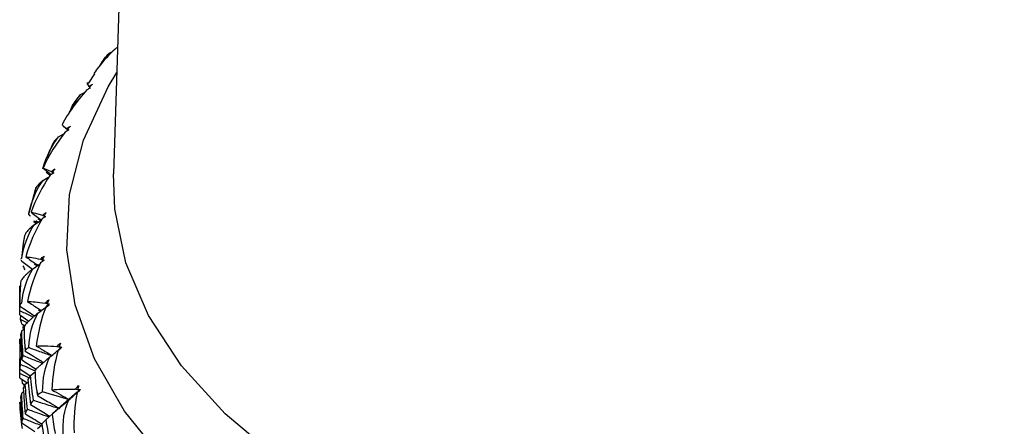
# Paper-space layout '_Isometric' of a CAD drawing. Units: millimetres. Extents: x -73 to 96, y -172 to 79.
# Drawn here: x -18 to 2, y 1 to 9 of the extents above; entities that cross this region are included whole.
import ezdxf

# ---------------------------------------------------------------- set-up
doc = ezdxf.new("R2010")
doc.units = ezdxf.units.MM

psp = doc.layouts.new('_Isometric')

# ---------------------------------------------------------------- linework, layer by layer
at = {"color": 7, "linetype": 'Continuous', "lineweight": 25}
for p, q in [((-15.347, 26.517), (-16.013, 6.106)), ((-16.101, 8.592), (-16.03, 8.627)), ((-16.404, 8.168), (-16.536, 7.969)), ((-16.692, 7.742), (-16.76, 7.658)), ((-16.692, 7.742), (-16.598, 7.791)), ((-16.761, 7.659), (-16.852, 7.511)), ((-17.149, 6.865), (-17.035, 6.928)), ((-17.053, 7.095), (-16.948, 7.003)), ((-17.263, 6.728), (-17.391, 6.435)), ((-17.466, 6.222), (-17.3, 6.088)), ((-17.406, 6.135), (-17.323, 6.065)), ((-17.617, 5.819), (-17.761, 5.293)), ((-17.599, 5.087), (-17.657, 5.127)), ((-17.618, 5.138), (-17.573, 5.103)), ((-17.518, 5.138), (-17.565, 5.168)), ((-17.853, 4.823), (-17.876, 4.675)), ((-17.875, 4.675), (-17.913, 4.357)), ((-17.909, 4.3), (-17.682, 4.137)), ((-17.592, 4.202), (-17.643, 4.229)), ((-17.518, 3.269), (-17.56, 3.287)), ((-17.945, 3.193), (-17.759, 3.064)), ((-17.931, 3.096), (-17.928, 3.181)), ((-17.796, 3.025), (-17.931, 3.096)), ((-17.909, 3.009), (-17.852, 2.968)), ((-17.909, 2.863), (-17.856, 2.901)), ((-17.876, 2.91), (-17.871, 2.981)), ((-17.945, 2.688), (-17.928, 2.701)), ((-17.945, 2.08), (-17.731, 1.936)), ((-17.761, 1.891), (-17.95, 1.981)), ((-17.945, 1.892), (-17.799, 1.789)), ((-17.894, 1.772), (-17.899, 1.86)), ((-17.729, 1.939), (-17.633, 2.013)), ((-17.842, 1.745), (-17.894, 1.772)), ((-17.894, 1.772), (-17.854, 1.725)), ((-17.837, 1.76), (-17.779, 1.804)), ((-17.909, 1.578), (-17.871, 1.606)), ((-16.76, 1.592), (-17.274, 1.145)), ((-17.945, 1.392), (-17.944, 1.382)), ((-17.94, 1.383), (-17.937, 1.303)), ((-17.406, 1.028), (-17.276, 1.138)), ((-17.909, 0.962), (-17.634, 0.784)), ((-17.585, 0.842), (-17.49, 0.919))]:
    psp.add_line(p, q, dxfattribs=at)
at = {"color": 7, "linetype": 'Continuous', "lineweight": 25, "flags": 128}
for points in [[(3.434, -4.782), (1.48, -4.947), (-0.494, -4.981), (-2.461, -4.881), (-4.395, -4.651), (-6.27, -4.292), (-8.06, -3.81), (-9.741, -3.212), (-11.29, -2.504), (-12.687, -1.698), (-13.912, -0.804), (-14.948, 0.166), (-15.783, 1.2), (-16.404, 2.282), (-16.804, 3.398), (-16.976, 4.534), (-16.918, 5.674), (-16.632, 6.802), (-16.121, 7.903), (-15.945, 8.194)], [(11.325, -0.606), (9.878, -1.347), (8.286, -1.981), (6.573, -2.5), (4.765, -2.896), (2.887, -3.163), (0.967, -3.298), (-0.967, -3.298), (-2.887, -3.163), (-4.765, -2.896), (-6.573, -2.5), (-8.286, -1.981), (-9.878, -1.347), (-11.325, -0.606), (-12.608, 0.229), (-13.706, 1.148), (-14.605, 2.137), (-15.291, 3.181), (-15.754, 4.265), (-15.987, 5.373), (-16.013, 6.106)]]:
    psp.add_lwpolyline(points, dxfattribs=at)
at = {"color": 7, "linetype": 'Continuous', "lineweight": 25}
for centre, radius, start, end in [((-11.959, 3.675), 5.991, 181.7265, 182.7211), ((-11.744, 3.703), 6.208, 190.5556, 191.527), ((-11.253, 3.842), 6.719, 199.0651, 199.9866)]:
    psp.add_arc(centre, radius, start, end, dxfattribs=at)
for points, knots in [([(-15.981, 8.68), (-16.101, 8.561), (-16.259, 8.404), (-16.385, 8.22), (-16.415, 8.176)], [0, 0, 0, 0, 0.760589, 1, 1, 1, 1]), ([(-16.283, 8.35), (-16.281, 8.353), (-16.234, 8.446), (-16.167, 8.52), (-16.101, 8.592)], [0, 0, 0, 0, 0.030299, 1, 1, 1, 1]), ([(-15.928, 8.71), (-15.937, 8.705), (-15.956, 8.695), (-15.972, 8.685), (-15.981, 8.68)], [0, 0, 0, 0, 0.466832, 1, 1, 1, 1]), ([(-16.925, 7.363), (-16.905, 7.41), (-16.846, 7.55), (-16.754, 7.665), (-16.692, 7.742)], [0, 0, 0, 0, 0.329822, 1, 1, 1, 1]), ([(-16.941, 7.007), (-16.944, 7.011), (-16.957, 7.02), (-16.969, 7.03), (-16.977, 7.037)], [0, 0, 0, 0, 0.324123, 1, 1, 1, 1]), ([(-17.149, 6.865), (-17.194, 6.824), (-17.253, 6.772), (-17.258, 6.735), (-17.26, 6.727)], [0, 0, 0, 0, 0.7808044, 1, 1, 1, 1]), ([(-17.253, 6.118), (-17.259, 6.122), (-17.274, 6.132), (-17.289, 6.142), (-17.298, 6.149)], [0, 0, 0, 0, 0.384642, 1, 1, 1, 1]), ([(-17.467, 5.967), (-17.481, 5.955), (-17.51, 5.931), (-17.545, 5.897), (-17.576, 5.864), (-17.601, 5.832), (-17.62, 5.801), (-17.633, 5.771), (-17.636, 5.753), (-17.638, 5.743)], [0, 0, 0, 0, 0.124884, 0.255023, 0.390916, 0.533, 0.681661, 0.837232, 1, 1, 1, 1]), ([(-17.716, 5.31), (-17.645, 5.257), (-17.573, 5.204), (-17.502, 5.15), (-17.501, 5.149)], [0, 0, 0, 0, 0.984013, 1, 1, 1, 1]), ([(-17.616, 5.076), (-17.619, 5.08), (-17.634, 5.097), (-17.647, 5.114), (-17.657, 5.127)], [0, 0, 0, 0, 0.248977, 1, 1, 1, 1]), ([(-17.645, 5.057), (-17.601, 5.085), (-17.553, 5.116), (-17.505, 5.147), (-17.501, 5.149)], [0, 0, 0, 0, 0.915444, 1, 1, 1, 1]), ([(-17.426, 5.216), (-17.434, 5.221), (-17.452, 5.231), (-17.47, 5.241), (-17.48, 5.247)], [0, 0, 0, 0, 0.433216, 1, 1, 1, 1]), ([(-17.645, 5.057), (-17.66, 5.044), (-17.691, 5.019), (-17.731, 4.983), (-17.766, 4.948), (-17.797, 4.914), (-17.822, 4.882), (-17.841, 4.851), (-17.849, 4.833), (-17.853, 4.823)], [0, 0, 0, 0, 0.124884, 0.255023, 0.390916, 0.533, 0.681661, 0.837232, 1, 1, 1, 1]), ([(-17.917, 4.343), (-17.917, 4.345), (-17.918, 4.356), (-17.911, 4.363), (-17.906, 4.368)], [0, 0, 0, 0, 0.205619, 1, 1, 1, 1]), ([(-17.824, 4.389), (-17.753, 4.34), (-17.669, 4.282), (-17.586, 4.224), (-17.573, 4.215)], [0, 0, 0, 0, 0.849936, 1, 1, 1, 1]), ([(-17.458, 4.31), (-17.468, 4.314), (-17.489, 4.324), (-17.51, 4.334), (-17.521, 4.34)], [0, 0, 0, 0, 0.473468, 1, 1, 1, 1]), ([(-17.68, 4.141), (-17.696, 4.128), (-17.73, 4.1), (-17.774, 4.062), (-17.814, 4.025), (-17.849, 3.99), (-17.88, 3.956), (-17.906, 3.924), (-17.918, 3.905), (-17.924, 3.896)], [0, 0, 0, 0, 0.124884, 0.255023, 0.390916, 0.533, 0.681661, 0.837232, 1, 1, 1, 1]), ([(-17.68, 4.141), (-17.636, 4.172), (-17.584, 4.207), (-17.533, 4.243), (-17.525, 4.249)], [0, 0, 0, 0, 0.848689, 1, 1, 1, 1]), ([(-17.788, 3.465), (-17.717, 3.42), (-17.621, 3.359), (-17.526, 3.297), (-17.501, 3.281)], [0, 0, 0, 0, 0.741207, 1, 1, 1, 1]), ([(-17.671, 3.143), (-17.691, 3.152), (-17.784, 3.196), (-17.877, 3.241), (-17.95, 3.277)], [0, 0, 0, 0, 0.207476, 1, 1, 1, 1]), ([(-17.945, 3.371), (-17.851, 3.309), (-17.749, 3.242), (-17.649, 3.173), (-17.641, 3.168)], [0, 0, 0, 0, 0.927402, 1, 1, 1, 1]), ([(-17.574, 3.227), (-17.591, 3.213), (-17.626, 3.184), (-17.673, 3.143), (-17.717, 3.104), (-17.758, 3.067), (-17.794, 3.031), (-17.826, 2.998), (-17.843, 2.978), (-17.852, 2.968)], [0, 0, 0, 0, 0.1248835, 0.2550232, 0.3909157, 0.533, 0.6816608, 0.8372319, 1, 1, 1, 1]), ([(-17.837, 2.443), (-17.743, 2.386), (-17.617, 2.308), (-17.491, 2.229), (-17.458, 2.208)], [0, 0, 0, 0, 0.738835, 1, 1, 1, 1]), ([(-17.296, 2.346), (-17.375, 2.374), (-17.531, 2.429), (-17.686, 2.486), (-17.763, 2.515)], [0, 0, 0, 0, 0.502293, 1, 1, 1, 1]), ([(-17.609, 2.548), (-17.539, 2.506), (-17.43, 2.442), (-17.323, 2.377), (-17.286, 2.355)], [0, 0, 0, 0, 0.650572, 1, 1, 1, 1]), ([(-17.95, 1.981), (-17.95, 2.079), (-17.95, 2.183), (-17.948, 2.287), (-17.948, 2.293)], [0, 0, 0, 0, 0.9452, 1, 1, 1, 1]), ([(-17.909, 2.263), (-17.815, 2.203), (-17.715, 2.14), (-17.616, 2.075), (-17.61, 2.071)], [0, 0, 0, 0, 0.941716, 1, 1, 1, 1]), ([(-17.481, 2.189), (-17.535, 2.211), (-17.669, 2.263), (-17.802, 2.316), (-17.88, 2.348)], [0, 0, 0, 0, 0.406791, 1, 1, 1, 1]), ([(-17.635, 2.048), (-17.623, 2.06), (-17.599, 2.084), (-17.554, 2.125), (-17.496, 2.176), (-17.423, 2.24), (-17.357, 2.295), (-17.325, 2.322)], [0, 0, 0, 0, 0.185288, 0.363235, 0.534883, 0.773753, 1, 1, 1, 1]), ([(-17.639, 2.038), (-17.661, 2.048), (-17.76, 2.09), (-17.857, 2.133), (-17.933, 2.167)], [0, 0, 0, 0, 0.220827, 1, 1, 1, 1]), ([(-17.137, 1.255), (-17.23, 1.285), (-17.407, 1.341), (-17.583, 1.399), (-17.666, 1.426)], [0, 0, 0, 0, 0.526072, 1, 1, 1, 1]), ([(-17.585, 1.525), (-17.493, 1.472), (-17.34, 1.385), (-17.189, 1.296), (-17.129, 1.261)], [0, 0, 0, 0, 0.604629, 1, 1, 1, 1]), ([(-17.277, 1.143), (-17.262, 1.156), (-17.233, 1.181), (-17.181, 1.225), (-17.118, 1.279), (-17.039, 1.346), (-16.971, 1.405), (-16.938, 1.434)], [0, 0, 0, 0, 0.185288, 0.363235, 0.534883, 0.773753, 1, 1, 1, 1]), ([(-17.344, 1.08), (-17.412, 1.104), (-17.562, 1.157), (-17.71, 1.211), (-17.791, 1.24)], [0, 0, 0, 0, 0.453612, 1, 1, 1, 1]), ([(-17.729, 1.339), (-17.636, 1.284), (-17.501, 1.204), (-17.367, 1.122), (-17.325, 1.097)], [0, 0, 0, 0, 0.688265, 1, 1, 1, 1]), ([(-17.507, 0.905), (-17.553, 0.923), (-17.678, 0.971), (-17.801, 1.021), (-17.88, 1.052)], [0, 0, 0, 0, 0.3641002, 1, 1, 1, 1]), ([(-17.837, 1.152), (-17.743, 1.094), (-17.627, 1.022), (-17.512, 0.949), (-17.49, 0.935)], [0, 0, 0, 0, 0.80562, 1, 1, 1, 1])]:
    psp.add_open_spline(points, degree=3, knots=knots, dxfattribs=at)
for points in [[(-16.547, 7.989), (-16.567, 7.985), (-16.559, 7.957), (-16.519, 7.906)], [(-16.519, 7.906), (-16.495, 7.924), (-16.471, 7.94), (-16.447, 7.954)], [(-16.447, 7.954), (-16.467, 7.934), (-16.488, 7.913), (-16.508, 7.892)], [(-16.561, 7.836), (-16.767, 7.615), (-16.939, 7.372), (-17.075, 7.118)], [(-16.494, 7.875), (-16.518, 7.862), (-16.54, 7.849), (-16.561, 7.836)], [(-16.507, 7.893), (-16.511, 7.897), (-16.515, 7.902), (-16.519, 7.906)], [(-16.508, 7.892), (-16.504, 7.887), (-16.499, 7.881), (-16.494, 7.875)], [(-17.008, 6.966), (-17.197, 6.733), (-17.35, 6.481), (-17.466, 6.222)], [(-17.075, 7.118), (-17.074, 7.113), (-17.042, 7.086), (-16.977, 7.037)], [(-16.938, 7.009), (-16.963, 6.994), (-16.986, 6.98), (-17.008, 6.966)], [(-16.977, 7.037), (-16.953, 7.056), (-16.928, 7.074), (-16.903, 7.089)], [(-16.903, 7.089), (-16.922, 7.068), (-16.941, 7.046), (-16.96, 7.024)], [(-16.96, 7.024), (-16.953, 7.019), (-16.946, 7.014), (-16.938, 7.009)], [(-16.96, 7.024), (-16.953, 7.019), (-16.947, 7.013), (-16.94, 7.008)], [(-17.473, 6.206), (-17.394, 6.476), (-17.282, 6.699), (-17.149, 6.865)], [(-17.466, 6.222), (-17.443, 6.218), (-17.388, 6.194), (-17.298, 6.149)], [(-17.246, 6.122), (-17.271, 6.107), (-17.295, 6.092), (-17.318, 6.076)], [(-17.298, 6.149), (-17.274, 6.169), (-17.249, 6.188), (-17.224, 6.205)], [(-17.224, 6.205), (-17.241, 6.182), (-17.258, 6.16), (-17.275, 6.137)], [(-17.275, 6.137), (-17.265, 6.132), (-17.256, 6.127), (-17.246, 6.122)], [(-17.275, 6.137), (-17.267, 6.131), (-17.259, 6.125), (-17.252, 6.119)], [(-17.761, 5.293), (-17.698, 5.566), (-17.595, 5.795), (-17.467, 5.967)], [(-17.318, 6.076), (-17.485, 5.836), (-17.619, 5.577), (-17.716, 5.31)], [(-17.467, 5.967), (-17.423, 5.993), (-17.38, 6.019), (-17.336, 6.045)], [(-17.743, 5.244), (-17.756, 5.264), (-17.764, 5.281), (-17.761, 5.293)], [(-17.716, 5.31), (-17.671, 5.308), (-17.592, 5.287), (-17.48, 5.247)], [(-17.48, 5.247), (-17.455, 5.269), (-17.431, 5.289), (-17.405, 5.307)], [(-17.405, 5.307), (-17.421, 5.284), (-17.436, 5.26), (-17.45, 5.237)], [(-17.488, 5.174), (-17.635, 4.925), (-17.747, 4.66), (-17.824, 4.389)], [(-17.729, 5.224), (-17.734, 5.231), (-17.738, 5.238), (-17.743, 5.244)], [(-17.415, 5.224), (-17.44, 5.207), (-17.465, 5.19), (-17.488, 5.174)], [(-17.45, 5.237), (-17.439, 5.232), (-17.427, 5.228), (-17.415, 5.224)], [(-17.45, 5.237), (-17.442, 5.23), (-17.433, 5.224), (-17.424, 5.218)], [(-17.906, 4.368), (-17.859, 4.645), (-17.767, 4.878), (-17.645, 5.057)], [(-17.909, 4.3), (-17.911, 4.307), (-17.913, 4.313), (-17.915, 4.32)], [(-17.824, 4.389), (-17.757, 4.389), (-17.656, 4.373), (-17.521, 4.34)], [(-17.521, 4.34), (-17.497, 4.363), (-17.472, 4.384), (-17.447, 4.403)], [(-17.444, 4.32), (-17.469, 4.302), (-17.494, 4.284), (-17.518, 4.266)], [(-17.447, 4.403), (-17.46, 4.379), (-17.473, 4.355), (-17.486, 4.331)], [(-17.486, 4.331), (-17.472, 4.327), (-17.458, 4.324), (-17.444, 4.32)], [(-17.486, 4.331), (-17.476, 4.324), (-17.466, 4.318), (-17.456, 4.311)], [(-17.907, 3.439), (-17.876, 3.718), (-17.797, 3.956), (-17.68, 4.141)], [(-17.837, 4.121), (-17.851, 4.149), (-17.864, 4.178), (-17.875, 4.206)], [(-17.518, 4.266), (-17.642, 4.011), (-17.732, 3.74), (-17.788, 3.465)], [(-17.924, 3.896), (-17.942, 3.751), (-17.949, 3.617), (-17.947, 3.494)], [(-17.95, 3.277), (-17.95, 3.449), (-17.948, 3.621), (-17.945, 3.793)], [(-17.947, 3.494), (-17.947, 3.453), (-17.946, 3.412), (-17.945, 3.371)], [(-17.788, 3.465), (-17.7, 3.47), (-17.578, 3.459), (-17.421, 3.434)], [(-17.421, 3.434), (-17.397, 3.458), (-17.373, 3.48), (-17.348, 3.501)], [(-17.348, 3.501), (-17.359, 3.477), (-17.37, 3.452), (-17.38, 3.427)], [(-17.945, 3.193), (-17.948, 3.221), (-17.95, 3.249), (-17.95, 3.277)], [(-17.945, 3.371), (-17.945, 3.377), (-17.944, 3.384), (-17.943, 3.39)], [(-17.943, 3.39), (-17.941, 3.409), (-17.93, 3.426), (-17.907, 3.439)], [(-17.406, 3.361), (-17.508, 3.099), (-17.575, 2.825), (-17.609, 2.548)], [(-17.574, 3.227), (-17.495, 3.286), (-17.417, 3.344), (-17.34, 3.402)], [(-17.34, 3.402), (-17.367, 3.413), (-17.394, 3.423), (-17.421, 3.434)], [(-17.332, 3.418), (-17.357, 3.399), (-17.382, 3.38), (-17.406, 3.361)], [(-17.38, 3.427), (-17.364, 3.424), (-17.348, 3.421), (-17.332, 3.418)], [(-17.38, 3.427), (-17.369, 3.42), (-17.358, 3.413), (-17.347, 3.406)], [(-17.909, 3.009), (-17.918, 3.038), (-17.925, 3.067), (-17.931, 3.096)], [(-17.763, 2.515), (-17.749, 2.795), (-17.682, 3.036), (-17.574, 3.227)], [(-17.909, 2.863), (-17.918, 2.836), (-17.925, 2.809), (-17.931, 2.782)], [(-17.88, 2.348), (-17.891, 2.52), (-17.901, 2.691), (-17.909, 2.863)], [(-17.852, 2.968), (-17.859, 2.823), (-17.857, 2.688), (-17.847, 2.566)], [(-17.945, 2.688), (-17.948, 2.66), (-17.95, 2.632), (-17.95, 2.604)], [(-17.933, 2.167), (-17.938, 2.341), (-17.943, 2.515), (-17.945, 2.688)], [(-17.931, 2.782), (-17.925, 2.609), (-17.918, 2.436), (-17.909, 2.263)], [(-17.95, 2.604), (-17.95, 2.429), (-17.948, 2.254), (-17.945, 2.08)], [(-17.847, 2.566), (-17.844, 2.525), (-17.841, 2.484), (-17.837, 2.443)], [(-17.837, 2.443), (-17.834, 2.45), (-17.83, 2.456), (-17.827, 2.463)], [(-17.827, 2.463), (-17.816, 2.482), (-17.796, 2.5), (-17.763, 2.515)], [(-17.609, 2.548), (-17.501, 2.557), (-17.358, 2.554), (-17.18, 2.537)], [(-17.325, 2.322), (-17.248, 2.385), (-17.171, 2.447), (-17.095, 2.509)], [(-17.155, 2.465), (-17.232, 2.199), (-17.276, 1.921), (-17.288, 1.643)], [(-17.18, 2.537), (-17.158, 2.562), (-17.134, 2.586), (-17.11, 2.608)], [(-17.095, 2.509), (-17.124, 2.518), (-17.152, 2.527), (-17.18, 2.537)], [(-17.155, 2.465), (-17.13, 2.485), (-17.106, 2.506), (-17.081, 2.526)], [(-17.11, 2.608), (-17.118, 2.583), (-17.127, 2.557), (-17.135, 2.532)], [(-17.135, 2.532), (-17.117, 2.53), (-17.099, 2.528), (-17.081, 2.526)], [(-17.135, 2.532), (-17.122, 2.524), (-17.108, 2.517), (-17.095, 2.509)], [(-17.909, 2.263), (-17.901, 2.292), (-17.891, 2.32), (-17.88, 2.348)], [(-17.477, 1.601), (-17.479, 1.881), (-17.426, 2.126), (-17.325, 2.322)], [(-17.945, 2.08), (-17.943, 2.109), (-17.938, 2.138), (-17.933, 2.167)], [(-17.635, 2.048), (-17.632, 1.903), (-17.621, 1.768), (-17.603, 1.647)], [(-17.945, 1.892), (-17.948, 1.922), (-17.95, 1.951), (-17.95, 1.981)], [(-17.729, 1.939), (-17.749, 1.911), (-17.767, 1.884), (-17.784, 1.856)], [(-17.784, 1.856), (-17.767, 1.684), (-17.749, 1.512), (-17.729, 1.339)], [(-17.666, 1.426), (-17.688, 1.597), (-17.709, 1.768), (-17.729, 1.939)], [(-17.837, 1.76), (-17.851, 1.732), (-17.864, 1.704), (-17.876, 1.675)], [(-17.876, 1.675), (-17.864, 1.501), (-17.851, 1.326), (-17.837, 1.152)], [(-17.791, 1.24), (-17.808, 1.414), (-17.823, 1.587), (-17.837, 1.76)], [(-17.603, 1.647), (-17.597, 1.606), (-17.591, 1.566), (-17.585, 1.525)], [(-17.288, 1.643), (-17.161, 1.659), (-16.998, 1.663), (-16.802, 1.656)], [(-17.288, 1.643), (-17.164, 1.575), (-17.042, 1.507), (-16.921, 1.439)], [(-16.938, 1.434), (-16.862, 1.501), (-16.787, 1.567), (-16.713, 1.633)], [(-16.802, 1.656), (-16.78, 1.682), (-16.757, 1.707), (-16.734, 1.73)], [(-16.713, 1.633), (-16.743, 1.64), (-16.772, 1.648), (-16.802, 1.656)], [(-16.765, 1.585), (-16.741, 1.607), (-16.716, 1.629), (-16.692, 1.651)], [(-16.713, 1.633), (-16.73, 1.617), (-16.748, 1.601), (-16.765, 1.585)], [(-16.734, 1.73), (-16.74, 1.705), (-16.746, 1.679), (-16.751, 1.654)], [(-16.751, 1.654), (-16.732, 1.653), (-16.712, 1.652), (-16.692, 1.651)], [(-16.751, 1.654), (-16.738, 1.647), (-16.726, 1.64), (-16.713, 1.633)], [(-16.692, 1.651), (-16.699, 1.645), (-16.706, 1.639), (-16.713, 1.633)], [(-17.909, 1.578), (-17.918, 1.549), (-17.925, 1.52), (-17.931, 1.49)], [(-17.931, 1.49), (-17.925, 1.314), (-17.918, 1.138), (-17.909, 0.962)], [(-17.88, 1.052), (-17.891, 1.227), (-17.901, 1.403), (-17.909, 1.578)], [(-17.729, 1.339), (-17.709, 1.369), (-17.688, 1.398), (-17.666, 1.426)], [(-17.585, 1.525), (-17.579, 1.532), (-17.573, 1.538), (-17.567, 1.545)], [(-17.567, 1.545), (-17.549, 1.566), (-17.52, 1.585), (-17.477, 1.601)], [(-16.921, 1.439), (-17.107, 1.492), (-17.292, 1.546), (-17.477, 1.601)], [(-17.049, 0.706), (-17.069, 0.985), (-17.029, 1.233), (-16.938, 1.434)], [(-16.765, 1.585), (-16.818, 1.316), (-16.838, 1.037), (-16.828, 0.758)], [(-17.893, 0.844), (-17.923, 1.024), (-17.942, 1.206), (-17.945, 1.392)], [(-17.837, 1.152), (-17.823, 1.181), (-17.808, 1.211), (-17.791, 1.24)], [(-17.909, 0.962), (-17.901, 0.992), (-17.891, 1.022), (-17.88, 1.052)], [(-17.406, 1.028), (-17.437, 0.999), (-17.466, 0.97), (-17.494, 0.942)], [(-17.31, 0.52), (-17.343, 0.689), (-17.375, 0.859), (-17.406, 1.028)], [(-17.277, 1.143), (-17.264, 0.998), (-17.243, 0.865), (-17.217, 0.744)], [(-17.494, 0.942), (-17.466, 0.771), (-17.437, 0.6), (-17.406, 0.429)]]:
    psp.add_open_spline(points, degree=3, dxfattribs=at)

doc.saveas('drawing.dxf')
